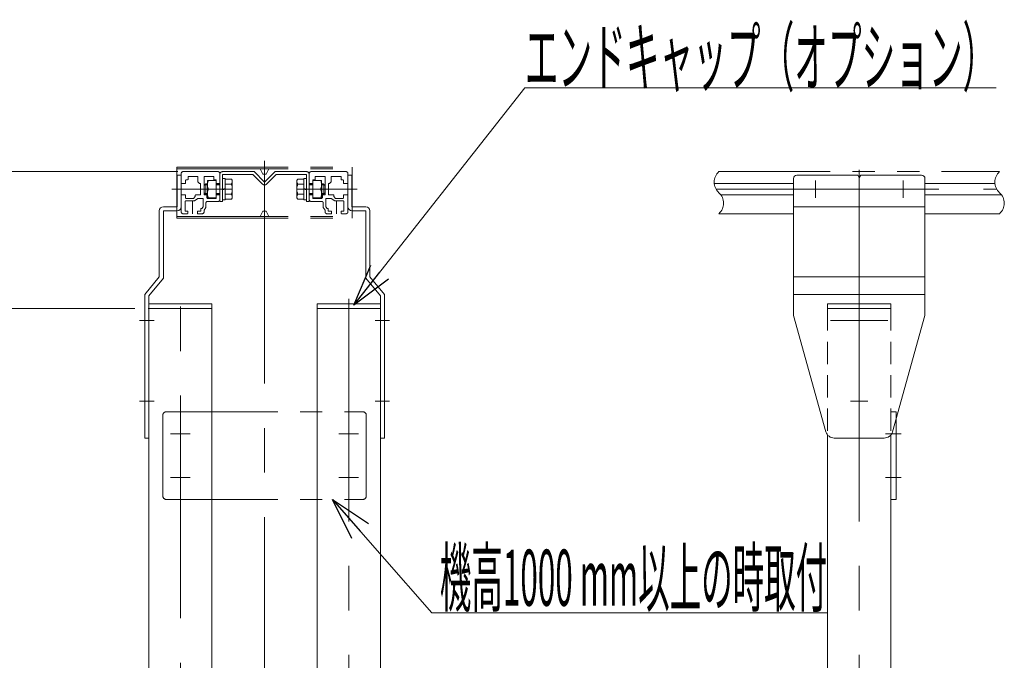
# Model space of a CAD drawing. Units: millimetres. Extents: x -3260 to 3260, y -2280 to 2280.
# Drawn here: x -2781 to -2220, y -1672 to -1306 of the extents above; entities that cross this region are included whole.
import ezdxf
from ezdxf.enums import TextEntityAlignment as Align

# ---------------------------------------------------------------- set-up
doc = ezdxf.new("R2010")
doc.units = ezdxf.units.MM
doc.header["$LTSCALE"] = 2
doc.header["$PDSIZE"] = 1
for name, pattern in [('CENTERX2', [101.6, 63.5, -12.7, 12.7, -12.7]), ('DASHED2', [9.525, 6.35, -3.175]), ('PHANTOM', [63.5, 31.75, -6.35, 6.35, -6.35, 6.35, -6.35])]:
    doc.linetypes.add(name, pattern=pattern)
for name, color, linetype in [('126', 7, 'Continuous'), ('127', 7, 'Continuous'), ('128', 7, 'Continuous'), ('2', 7, 'Continuous'), ('4', 7, 'Continuous'), ('8', 7, 'Continuous'), ('Layer1023', 7, 'Continuous')]:
    doc.layers.add(name, color=color, linetype=linetype)
doc.styles.add('dcStyle0', font='ＭＳ Ｐゴシック', dxfattribs={"width": 0.75})
doc.dimstyles.new('dc_Rotated', dxfattribs={"dimtxt": 32, "dimasz": 24.000015, "dimexe": 10, "dimexo": 8, "dimgap": 3, "dimtad": 3, "dimdsep": 46, "dimtxsty": 'dcStyle0', "dimblk1": 'OPEN30', "dimblk2": 'OPEN30', "dimsah": 1, "dimcen": 0.09, "dimclrd": 2, "dimclre": 2, "dimclrt": 4, "dimadec": 0, "dimazin": 2, "dimtfac": 1, "dimtdec": 4, "dimtmove": 0, "dimatfit": 3, "dimfxl": 1, "dimarcsym": 0})

# ---------------------------------------------------------------- blocks, each defined once
blk = doc.blocks.new('DC_GROUP_W_M_LEG_045_4_141')
at = {"layer": '4', "color": 140, "linetype": 'PHANTOM', "lineweight": 13}
for p, q in [((-2707.51, -1471.15), (-2707.51, -1468.65)), ((-2707.51, -1468.65), (-2671.51, -1468.65)), ((-2671.51, -1468.65), (-2671.51, -1471.15)), ((-2707.51, -1471.15), (-2671.51, -1471.15))]:
    blk.add_line(p, q, dxfattribs=at)
at = {"layer": '4', "color": 140, "linetype": 'PHANTOM'}
blk.add_point((-2707.51, -1471.15), dxfattribs=at)
blk = doc.blocks.new('DC_GROUP_W_M_LEG_045_4_142')
at = {"layer": '4', "color": 140, "linetype": 'PHANTOM', "lineweight": 13}
for p, q in [((-2611.51, -1471.15), (-2611.51, -1468.65)), ((-2611.51, -1468.65), (-2575.51, -1468.65)), ((-2575.51, -1468.65), (-2575.51, -1471.15)), ((-2611.51, -1471.15), (-2575.51, -1471.15))]:
    blk.add_line(p, q, dxfattribs=at)
blk = doc.blocks.new('DC_GROUP_W_M_LEG_045_4_143')
at = {"color": 3, "linetype": 'CENTERX2', "lineweight": 13}
blk.add_line((-2689.51, -1851.15), (-2689.51, -1465.65), dxfattribs=at)
at = {"color": 7, "linetype": 'Continuous', "lineweight": 13}
for p, q in [((-2707.51, -1471.15), (-2707.51, -1823.15)), ((-2707.51, -1471.15), (-2671.51, -1471.15)), ((-2671.51, -1471.15), (-2671.51, -1823.15)), ((-2710.51, -1823.15), (-2707.63, -1804)), ((-2692.51, -1823.15), (-2692.51, -1804.15)), ((-2691.51, -1803.15), (-2687.51, -1803.15)), ((-2686.51, -1823.15), (-2686.51, -1804.15)), ((-2671.38, -1804), (-2668.51, -1823.15)), ((-2710.51, -1840.65), (-2710.51, -1823.15)), ((-2709.51, -1823.15), (-2669.51, -1823.15)), ((-2668.51, -1823.15), (-2668.51, -1840.65)), ((-2708.01, -1843.15), (-2671.01, -1843.15)), ((-2704.51, -1844.15), (-2704.51, -1847.15)), ((-2674.51, -1847.15), (-2674.51, -1844.15)), ((-2703.51, -1848.15), (-2675.51, -1848.15))]:
    blk.add_line(p, q, dxfattribs=at)
at = {"color": 4, "linetype": 'DASHED2', "lineweight": 13}
for p, q in [((-2707.51, -1823.15), (-2707.51, -1833.15)), ((-2671.51, -1823.15), (-2671.51, -1833.15)), ((-2671.51, -1833.15), (-2707.51, -1833.15))]:
    blk.add_line(p, q, dxfattribs=at)
at = {"color": 7, "linetype": 'Continuous', "lineweight": 13}
for centre, radius, start, end in [((-2672.37, -1771.15), 1, 8.5308, 30.5498), ((-2706.65, -1804.15), 1, 149.4502, 171.4692), ((-2691.51, -1804.15), 1, 90, 180), ((-2687.51, -1804.15), 1, 0, 90), ((-2709.51, -1824.15), 1, 90, 180), ((-2669.51, -1824.15), 1, 0, 90), ((-2708.01, -1840.65), 2.5, 180, 270), ((-2671.01, -1840.65), 2.5, 270, 0), ((-2705.51, -1844.15), 1, 0, 90), ((-2673.51, -1844.15), 1, 90, 180), ((-2703.51, -1847.15), 1, 180, 270), ((-2675.51, -1847.15), 1, 270, 0)]:
    blk.add_arc(centre, radius, start, end, dxfattribs=at)
blk = doc.blocks.new('DC_GROUP_W_M_LEG_045_4_145')
at = {"color": 3, "linetype": 'CENTERX2', "lineweight": 13}
blk.add_line((-2593.51, -1465.65), (-2593.51, -1851.15), dxfattribs=at)
at = {"color": 7, "linetype": 'Continuous', "lineweight": 13}
for p, q in [((-2611.51, -1471.15), (-2575.51, -1471.15)), ((-2611.51, -1823.15), (-2611.51, -1471.15)), ((-2575.51, -1823.15), (-2575.51, -1471.15)), ((-2614.51, -1823.15), (-2611.63, -1804)), ((-2596.51, -1823.15), (-2596.51, -1804.15)), ((-2595.51, -1803.15), (-2591.51, -1803.15)), ((-2590.51, -1823.15), (-2590.51, -1804.15)), ((-2575.38, -1804), (-2572.51, -1823.15)), ((-2614.51, -1840.65), (-2614.51, -1823.15)), ((-2613.51, -1823.15), (-2573.51, -1823.15)), ((-2572.51, -1823.15), (-2572.51, -1840.65)), ((-2612.01, -1843.15), (-2575.01, -1843.15)), ((-2608.51, -1844.15), (-2608.51, -1847.15)), ((-2578.51, -1847.15), (-2578.51, -1844.15)), ((-2607.51, -1848.15), (-2579.51, -1848.15))]:
    blk.add_line(p, q, dxfattribs=at)
at = {"color": 4, "linetype": 'DASHED2', "lineweight": 13}
for p, q in [((-2611.51, -1823.15), (-2611.51, -1833.15)), ((-2575.51, -1823.15), (-2575.51, -1833.15)), ((-2575.51, -1833.15), (-2611.51, -1833.15))]:
    blk.add_line(p, q, dxfattribs=at)
at = {"color": 7, "linetype": 'Continuous', "lineweight": 13}
for centre, radius, start, end in [((-2610.65, -1771.15), 1, 149.4502, 171.4692), ((-2595.51, -1804.15), 1, 90, 180), ((-2591.51, -1804.15), 1, 0, 90), ((-2576.37, -1804.15), 1, 8.5308, 30.5498), ((-2613.51, -1824.15), 1, 90, 180), ((-2573.51, -1824.15), 1, 0, 90), ((-2612.01, -1840.65), 2.5, 180, 270), ((-2575.01, -1840.65), 2.5, 270, 0), ((-2609.51, -1844.15), 1, 0, 90), ((-2577.51, -1844.15), 1, 90, 180), ((-2607.51, -1847.15), 1, 180, 270), ((-2579.51, -1847.15), 1, 270, 0)]:
    blk.add_arc(centre, radius, start, end, dxfattribs=at)
blk = doc.blocks.new('DC_GROUP_W_M_LEG_045_4_144')
at = {"layer": '8', "color": 140, "linetype": 'PHANTOM', "lineweight": 13}
for p, q in [((-2699.51, -1532.15), (-2699.51, -1578.15)), ((-2697.51, -1530.15), (-2585.51, -1530.15)), ((-2583.51, -1578.15), (-2583.51, -1532.15)), ((-2697.51, -1580.15), (-2585.51, -1580.15))]:
    blk.add_line(p, q, dxfattribs=at)
at = {"layer": '8', "color": 3, "linetype": 'CENTERX2', "lineweight": 13}
for p, q in [((-2683.91, -1542.65), (-2695.11, -1542.65)), ((-2587.91, -1542.65), (-2599.11, -1542.65)), ((-2683.91, -1567.65), (-2695.11, -1567.65)), ((-2587.91, -1567.65), (-2599.11, -1567.65))]:
    blk.add_line(p, q, dxfattribs=at)
at = {"layer": '8', "color": 140, "linetype": 'PHANTOM', "lineweight": 13}
for centre, start, end in [((-2697.51, -1532.15), 90, 180), ((-2585.51, -1532.15), 0, 90), ((-2697.51, -1578.15), 180, 270), ((-2585.51, -1578.15), 270, 0)]:
    blk.add_arc(centre, 2, start, end, dxfattribs=at)
blk = doc.blocks.new('DC_GROUP_W_M_LEG_045_4_149')
at = {"layer": '2', "color": 7, "linetype": 'Continuous', "lineweight": 13}
for p, q in [((-2689.01, -1395.15), (-2691.31, -1395.15)), ((-2691.31, -1395.15), (-2691.31, -1413.15)), ((-2689.01, -1395.15), (-2689.01, -1413.15)), ((-2699.21, -1413.15), (-2691.31, -1413.15)), ((-2701.51, -1453.15), (-2701.51, -1415.45)), ((-2691.31, -1415.45), (-2699.21, -1415.45)), ((-2699.21, -1453.98), (-2699.21, -1415.45)), ((-2709.81, -1463.15), (-2701.51, -1453.15)), ((-2707.51, -1463.98), (-2699.21, -1453.98)), ((-2709.81, -1545.15), (-2709.81, -1463.15)), ((-2707.51, -1545.15), (-2707.51, -1463.98)), ((-2709.81, -1545.15), (-2707.51, -1545.15))]:
    blk.add_line(p, q, dxfattribs=at)
at = {"layer": '2', "color": 3, "linetype": 'CENTERX2', "lineweight": 13}
for p, q in [((-2694.31, -1403.15), (-2686.01, -1403.15)), ((-2712.81, -1478.15), (-2704.51, -1478.15)), ((-2712.81, -1524.15), (-2704.51, -1524.15))]:
    blk.add_line(p, q, dxfattribs=at)
at = {"layer": '2', "color": 7, "linetype": 'Continuous', "lineweight": 13}
for centre, start, end in [((-2699.21, -1415.45), 90, 180), ((-2691.31, -1413.15), 270, 0)]:
    blk.add_arc(centre, 2.3, start, end, dxfattribs=at)
blk = doc.blocks.new('DC_GROUP_W_M_LEG_045_4_150')
at = {"layer": '2', "color": 7, "linetype": 'Continuous', "lineweight": 13}
for p, q in [((-2594.01, -1395.15), (-2591.71, -1395.15)), ((-2594.01, -1395.15), (-2594.01, -1413.15)), ((-2591.71, -1395.15), (-2591.71, -1413.15)), ((-2583.81, -1413.15), (-2591.71, -1413.15)), ((-2591.71, -1415.45), (-2583.81, -1415.45)), ((-2583.81, -1453.98), (-2583.81, -1415.45)), ((-2581.51, -1453.15), (-2581.51, -1415.45)), ((-2573.21, -1463.15), (-2581.51, -1453.15)), ((-2575.51, -1463.98), (-2583.81, -1453.98)), ((-2575.51, -1545.15), (-2575.51, -1463.98)), ((-2573.21, -1545.15), (-2573.21, -1463.15)), ((-2573.21, -1545.15), (-2575.51, -1545.15))]:
    blk.add_line(p, q, dxfattribs=at)
at = {"layer": '2', "color": 3, "linetype": 'CENTERX2', "lineweight": 13}
for p, q in [((-2588.71, -1403.15), (-2597.01, -1403.15)), ((-2570.21, -1478.15), (-2578.51, -1478.15)), ((-2570.21, -1524.15), (-2578.51, -1524.15))]:
    blk.add_line(p, q, dxfattribs=at)
at = {"layer": '2', "color": 7, "linetype": 'Continuous', "lineweight": 13}
for centre, start, end in [((-2591.71, -1413.15), 180, 270), ((-2583.81, -1415.45), 0, 90)]:
    blk.add_arc(centre, 2.3, start, end, dxfattribs=at)
blk = doc.blocks.new('DC_GROUP_W_M_LEG_045_4_140')
at = {"color": 3, "linetype": 'CENTERX2', "lineweight": 13}
blk.add_line((-2641.51, -1387), (-2641.51, -1923.15), dxfattribs=at)
at = {"linetype": 'Continuous'}
for name in ['DC_GROUP_W_M_LEG_045_4_143', 'DC_GROUP_W_M_LEG_045_4_145']:
    blk.add_blockref(name, (0, 0), dxfattribs=at)
at = {"layer": '2', "linetype": 'Continuous'}
for name in ['DC_GROUP_W_M_LEG_045_4_149', 'DC_GROUP_W_M_LEG_045_4_150']:
    blk.add_blockref(name, (0, 0), dxfattribs=at)
at = {"layer": '4', "linetype": 'Continuous'}
for name in ['DC_GROUP_W_M_LEG_045_4_141', 'DC_GROUP_W_M_LEG_045_4_142']:
    blk.add_blockref(name, (0, 0), dxfattribs=at)
at = {"layer": '8', "linetype": 'Continuous'}
blk.add_blockref('DC_GROUP_W_M_LEG_045_4_144', (0, 0), dxfattribs=at)
blk = doc.blocks.new('DC_GROUP_W_M_LEG_045_4_152')
at = {"color": 3, "linetype": 'CENTERX2', "lineweight": 13}
blk.add_line((-2302.51, -1465.65), (-2302.51, -1851.15), dxfattribs=at)
at = {"color": 4, "linetype": 'DASHED2', "lineweight": 13}
for p, q in [((-2320.51, -1471.15), (-2284.51, -1471.15)), ((-2320.51, -1471.15), (-2320.51, -1543.4)), ((-2284.51, -1471.15), (-2284.51, -1543.4)), ((-2320.51, -1823.15), (-2320.51, -1833.15)), ((-2284.51, -1823.15), (-2284.51, -1833.15)), ((-2284.51, -1833.15), (-2320.51, -1833.15))]:
    blk.add_line(p, q, dxfattribs=at)
at = {"color": 7, "linetype": 'Continuous', "lineweight": 13}
for p, q in [((-2320.51, -1543.4), (-2320.51, -1823.15)), ((-2284.51, -1543.4), (-2284.51, -1823.15)), ((-2323.51, -1823.15), (-2320.63, -1804)), ((-2305.51, -1823.15), (-2305.51, -1804.15)), ((-2304.51, -1803.15), (-2300.51, -1803.15)), ((-2299.51, -1823.15), (-2299.51, -1804.15)), ((-2284.38, -1804), (-2281.51, -1823.15)), ((-2323.51, -1840.65), (-2323.51, -1823.15)), ((-2322.51, -1823.15), (-2282.51, -1823.15)), ((-2281.51, -1823.15), (-2281.51, -1840.65)), ((-2321.01, -1843.15), (-2284.01, -1843.15)), ((-2317.51, -1844.15), (-2317.51, -1847.15)), ((-2287.51, -1847.15), (-2287.51, -1844.15)), ((-2316.51, -1848.15), (-2288.51, -1848.15))]:
    blk.add_line(p, q, dxfattribs=at)
for centre, radius, start, end in [((-2319.65, -1804.15), 1, 149.4502, 171.4692), ((-2304.51, -1804.15), 1, 90, 180), ((-2300.51, -1804.15), 1, 0, 90), ((-2322.51, -1824.15), 1, 90, 180), ((-2282.51, -1824.15), 1, 0, 90), ((-2321.01, -1840.65), 2.5, 180, 270), ((-2284.01, -1840.65), 2.5, 270, 0), ((-2318.51, -1844.15), 1, 0, 90), ((-2286.51, -1844.15), 1, 90, 180), ((-2316.51, -1847.15), 1, 180, 270), ((-2288.51, -1847.15), 1, 270, 0)]:
    blk.add_arc(centre, radius, start, end, dxfattribs=at)
blk = doc.blocks.new('DC_GROUP_W_M_LEG_045_4_155')
at = {"layer": '8', "color": 140, "linetype": 'PHANTOM', "lineweight": 13}
for p, q in [((-2284.51, -1530.15), (-2281.51, -1530.15)), ((-2281.51, -1530.15), (-2281.51, -1580.15)), ((-2281.51, -1580.15), (-2284.51, -1580.15))]:
    blk.add_line(p, q, dxfattribs=at)
at = {"layer": '8', "color": 3, "linetype": 'CENTERX2', "lineweight": 13}
for p, q in [((-2287.51, -1542.65), (-2278.51, -1542.65)), ((-2287.51, -1567.65), (-2278.51, -1567.65))]:
    blk.add_line(p, q, dxfattribs=at)
blk = doc.blocks.new('DC_GROUP_W_M_LEG_045_4_156')
at = {"layer": '4', "color": 140, "linetype": 'PHANTOM', "lineweight": 13}
for p, q in [((-2320.51, -1471.15), (-2320.51, -1468.65)), ((-2320.51, -1468.65), (-2284.51, -1468.65)), ((-2284.51, -1468.65), (-2284.51, -1471.15)), ((-2320.51, -1471.15), (-2284.51, -1471.15))]:
    blk.add_line(p, q, dxfattribs=at)
blk = doc.blocks.new('DC_GROUP_W_M_LEG_045_4_158')
at = {"layer": '2', "color": 3, "linetype": 'CENTERX2', "lineweight": 13}
for p, q in [((-2272.61, -1403.15), (-2282.41, -1403.15)), ((-2277.51, -1398.25), (-2277.51, -1408.05))]:
    blk.add_line(p, q, dxfattribs=at)
blk = doc.blocks.new('DC_GROUP_W_M_LEG_045_4_159')
at = {"layer": '2', "color": 3, "linetype": 'CENTERX2', "lineweight": 13}
for p, q in [((-2322.61, -1403.15), (-2332.41, -1403.15)), ((-2327.51, -1398.25), (-2327.51, -1408.05))]:
    blk.add_line(p, q, dxfattribs=at)
blk = doc.blocks.new('DC_GROUP_W_M_LEG_045_4_160')
at = {"layer": '2', "color": 3, "linetype": 'CENTERX2', "lineweight": 13}
for p, q in [((-2302.51, -1473.25), (-2302.51, -1483.05)), ((-2318.91, -1478.15), (-2286.11, -1478.15))]:
    blk.add_line(p, q, dxfattribs=at)
blk = doc.blocks.new('DC_GROUP_W_M_LEG_045_4_161')
at = {"layer": '2', "color": 3, "linetype": 'CENTERX2', "lineweight": 13}
for p, q in [((-2302.51, -1533.05), (-2302.51, -1515.25)), ((-2307.41, -1524.15), (-2297.61, -1524.15))]:
    blk.add_line(p, q, dxfattribs=at)
blk = doc.blocks.new('DC_GROUP_W_M_LEG_045_4_157')
at = {"layer": '2', "color": 7, "linetype": 'Continuous', "lineweight": 13}
for p, q in [((-2340.01, -1397.15), (-2340.01, -1475.15)), ((-2338.01, -1395.15), (-2303.37, -1395.15)), ((-2302.51, -1396.65), (-2303.37, -1395.15)), ((-2302.51, -1396.65), (-2301.64, -1395.15)), ((-2301.64, -1395.15), (-2267.01, -1395.15)), ((-2265.01, -1397.15), (-2265.01, -1475.15)), ((-2340.01, -1413.15), (-2265.01, -1413.15)), ((-2265.01, -1453.15), (-2340.01, -1453.15)), ((-2265.01, -1463.15), (-2340.01, -1463.15)), ((-2340.01, -1475.15), (-2321.53, -1541.49)), ((-2283.49, -1541.49), (-2265.01, -1475.15)), ((-2316.71, -1545.15), (-2288.3, -1545.15))]:
    blk.add_line(p, q, dxfattribs=at)
at = {"layer": '2', "color": 3, "linetype": 'CENTERX2', "lineweight": 13}
blk.add_line((-2302.51, -1392.15), (-2302.51, -1548.15), dxfattribs=at)
at = {"layer": '2', "color": 7, "linetype": 'Continuous', "lineweight": 13}
for centre, radius, start, end in [((-2338.01, -1397.15), 2, 90, 180), ((-2267.01, -1397.15), 2, 0, 90), ((-2316.71, -1540.15), 5, 195.5663, 270), ((-2288.3, -1540.15), 5, 270, 344.4337)]:
    blk.add_arc(centre, radius, start, end, dxfattribs=at)
at = {"layer": '2', "linetype": 'Continuous'}
for name in ['DC_GROUP_W_M_LEG_045_4_159', 'DC_GROUP_W_M_LEG_045_4_158', 'DC_GROUP_W_M_LEG_045_4_160', 'DC_GROUP_W_M_LEG_045_4_161']:
    blk.add_blockref(name, (0, 0), dxfattribs=at)
blk = doc.blocks.new('DC_GROUP_W_M_LEG_045_4_151')
at = {"linetype": 'Continuous'}
blk.add_blockref('DC_GROUP_W_M_LEG_045_4_152', (0, 0), dxfattribs=at)
at = {"layer": '2', "linetype": 'Continuous'}
blk.add_blockref('DC_GROUP_W_M_LEG_045_4_157', (0, 0), dxfattribs=at)
at = {"layer": '4', "linetype": 'Continuous'}
blk.add_blockref('DC_GROUP_W_M_LEG_045_4_156', (0, 0), dxfattribs=at)
at = {"layer": '8', "linetype": 'Continuous'}
blk.add_blockref('DC_GROUP_W_M_LEG_045_4_155', (0, 0), dxfattribs=at)
blk = doc.blocks.new('_OPEN30')
at = {"color": 0, "linetype": 'ByBlock', "lineweight": -2}
for p, q in [((-1, 0.267949), (0, 0)), ((0, 0), (-1, -0.267949)), ((0, 0), (-1, 0))]:
    blk.add_line(p, q, dxfattribs=at)
blk = doc.blocks.new('*D241')
at = {"color": 2, "linetype": 'Continuous', "lineweight": 13}
for p, q in [((-2696.01, -1393.15), (-2835.53, -1393.15)), ((-2827.53, -1471.15), (-2827.53, -1393.15)), ((-2715.51, -1471.15), (-2835.53, -1471.15))]:
    blk.add_line(p, q, dxfattribs=at)
at = {"color": 2, "xscale": 24.00002246092228, "yscale": 23.99991494578914}
for p, rotation in [((-2827.53, -1393.15), 90), ((-2827.53, -1471.15), 270)]:
    blk.add_blockref('_OPEN30', p, dxfattribs=dict(at, rotation=rotation))
at = {"color": 2, "insert": (-2835.53, -1432.15), "char_height": 32, "width": 80, "attachment_point": 8, "rotation": 90, "style": 'dcStyle0'}
blk.add_mtext('\\T1.00;78', dxfattribs=at)
blk = doc.blocks.new('DC_GROUP_W_M_LEG_045_4_166')
at = {"layer": '126', "color": 140, "linetype": 'PHANTOM', "lineweight": 13}
for p, q in [((-2691.51, -1418.75), (-2691.51, -1419.65)), ((-2691.51, -1418.75), (-2591.51, -1418.75)), ((-2691.51, -1419.65), (-2591.51, -1419.65)), ((-2591.51, -1418.75), (-2591.51, -1419.65))]:
    blk.add_line(p, q, dxfattribs=at)
blk = doc.blocks.new('DC_GROUP_W_M_LEG_045_4_165')
at = {"layer": '126', "color": 140, "linetype": 'PHANTOM', "lineweight": 13}
for p, q in [((-2691.51, -1418.75), (-2691.51, -1390.64)), ((-2691.51, -1390.64), (-2591.51, -1390.64)), ((-2691.51, -1391.55), (-2591.51, -1391.55)), ((-2591.51, -1390.64), (-2591.51, -1418.75))]:
    blk.add_line(p, q, dxfattribs=at)
at = {"layer": '126', "linetype": 'Continuous'}
blk.add_blockref('DC_GROUP_W_M_LEG_045_4_166', (0, 0), dxfattribs=at)
blk = doc.blocks.new('DC_GROUP_W_M_LEG_045_4_168')
at = {"layer": '128', "color": 140, "linetype": 'PHANTOM', "lineweight": 13}
for p, q in [((-2667.01, -1410.15), (-2667.01, -1394.75)), ((-2665.41, -1393.15), (-2647.51, -1393.15)), ((-2665.41, -1410.15), (-2665.41, -1394.75)), ((-2665.41, -1394.75), (-2648.17, -1394.75)), ((-2665.41, -1397.05), (-2663.91, -1397.05)), ((-2663.91, -1409.25), (-2663.91, -1397.05)), ((-2663.91, -1397.37), (-2660.41, -1397.37)), ((-2635.51, -1393.15), (-2617.61, -1393.15)), ((-2634.84, -1394.75), (-2617.61, -1394.75)), ((-2619.11, -1397.37), (-2622.6, -1397.37)), ((-2617.61, -1397.05), (-2619.11, -1397.05)), ((-2619.11, -1409.25), (-2619.11, -1397.05)), ((-2617.61, -1394.75), (-2617.61, -1410.15)), ((-2616.01, -1394.75), (-2616.01, -1410.15)), ((-2674.91, -1400.15), (-2675.91, -1401.15)), ((-2675.91, -1405.15), (-2675.91, -1401.15)), ((-2674.01, -1400.69), (-2675.45, -1400.69)), ((-2674.91, -1406.15), (-2674.91, -1400.15)), ((-2674.01, -1400.15), (-2674.91, -1400.15)), ((-2674.01, -1398.15), (-2674.01, -1408.15)), ((-2669.01, -1398.15), (-2674.01, -1398.15)), ((-2669.01, -1408.15), (-2669.01, -1398.15)), ((-2667.01, -1400.15), (-2669.01, -1400.15)), ((-2667.01, -1400.69), (-2669.01, -1400.69)), ((-2663.91, -1402.74), (-2665.41, -1403.15)), ((-2663.91, -1403.15), (-2665.41, -1403.55)), ((-2663.91, -1400.26), (-2660.41, -1400.26)), ((-2659.91, -1407.48), (-2659.91, -1398.82)), ((-2623.11, -1407.48), (-2623.11, -1398.82)), ((-2619.11, -1400.26), (-2622.6, -1400.26)), ((-2619.11, -1402.74), (-2617.61, -1403.15)), ((-2619.11, -1403.15), (-2617.61, -1403.55)), ((-2616.01, -1400.15), (-2614.01, -1400.15)), ((-2616.01, -1400.69), (-2614.01, -1400.69)), ((-2614.01, -1408.15), (-2614.01, -1398.15)), ((-2614.01, -1398.15), (-2609.01, -1398.15)), ((-2609.01, -1398.15), (-2609.01, -1408.15)), ((-2609.01, -1400.15), (-2608.11, -1400.15)), ((-2609.01, -1400.69), (-2607.56, -1400.69)), ((-2608.11, -1406.15), (-2608.11, -1400.15)), ((-2608.11, -1400.15), (-2607.11, -1401.15)), ((-2607.11, -1405.15), (-2607.11, -1401.15)), ((-2674.91, -1406.15), (-2675.91, -1405.15)), ((-2674.02, -1405.6), (-2675.45, -1405.6)), ((-2674.01, -1406.15), (-2674.91, -1406.15)), ((-2674.01, -1408.15), (-2669.01, -1408.15)), ((-2667.01, -1405.6), (-2669.01, -1405.6)), ((-2667.01, -1406.15), (-2669.01, -1406.15)), ((-2663.91, -1406.03), (-2660.41, -1406.03)), ((-2619.11, -1406.03), (-2622.6, -1406.03)), ((-2616.01, -1405.6), (-2614.01, -1405.6)), ((-2616.01, -1406.15), (-2614.01, -1406.15)), ((-2609.01, -1408.15), (-2614.01, -1408.15)), ((-2609.01, -1406.15), (-2608.11, -1406.15)), ((-2609, -1405.6), (-2607.56, -1405.6)), ((-2608.11, -1406.15), (-2607.11, -1405.15)), ((-2665.41, -1410.15), (-2667.01, -1410.15)), ((-2665.41, -1409.25), (-2663.91, -1409.25)), ((-2663.91, -1408.92), (-2660.41, -1408.92)), ((-2619.11, -1408.92), (-2622.6, -1408.92)), ((-2617.61, -1409.25), (-2619.11, -1409.25)), ((-2616.01, -1410.15), (-2617.61, -1410.15))]:
    blk.add_line(p, q, dxfattribs=at)
at = {"layer": '128', "color": 3, "linetype": 'CENTERX2', "lineweight": 13}
for p, q in [((-2659.91, -1403.15), (-2675.91, -1403.15)), ((-2623.11, -1403.15), (-2607.11, -1403.15))]:
    blk.add_line(p, q, dxfattribs=at)
at = {"layer": '128', "color": 140, "linetype": 'PHANTOM', "lineweight": 13}
for centre, radius, start, end in [((-2665.41, -1394.75), 1.6, 90, 180), ((-2662.22, -1398.82), 2.32, 321.4811, 38.5189), ((-2620.79, -1398.82), 2.32, 141.4811, 218.5189), ((-2617.61, -1394.75), 1.6, 0, 90), ((-2667.53, -1400.65), 6.49, 157.3406, 202.6594), ((-2667.53, -1405.65), 6.49, 157.3406, 202.6594), ((-2668.42, -1403.15), 8.51, 340.1808, 19.8192), ((-2614.59, -1403.15), 8.51, 160.1808, 199.8192), ((-2615.49, -1400.65), 6.49, 337.3406, 22.6594), ((-2615.49, -1405.65), 6.49, 337.3406, 22.6594), ((-2662.22, -1407.48), 2.32, 321.4811, 38.5189), ((-2620.79, -1407.48), 2.32, 141.4811, 218.5189)]:
    blk.add_arc(centre, radius, start, end, dxfattribs=at)
blk = doc.blocks.new('DC_GROUP_W_M_LEG_045_4_170')
at = {"layer": '127', "color": 140, "linetype": 'PHANTOM', "lineweight": 13}
for p, q in [((-2685.11, -1397.6), (-2685.41, -1397.9)), ((-2685.11, -1397.6), (-2685.11, -1396.1)), ((-2684.91, -1395.9), (-2679.71, -1395.9)), ((-2679.51, -1396.1), (-2679.51, -1398.9)), ((-2686.71, -1399.9), (-2688.81, -1399.9)), ((-2686.51, -1398.1), (-2686.51, -1399.7)), ((-2685.41, -1397.9), (-2686.31, -1397.9)), ((-2679.51, -1398.9), (-2678.51, -1399.9)), ((-2678.01, -1399.9), (-2678.51, -1399.9)), ((-2678.01, -1399.9), (-2678.01, -1406.4)), ((-2688.81, -1406.4), (-2686.71, -1406.4)), ((-2686.51, -1408.2), (-2686.51, -1406.6)), ((-2682.01, -1408.4), (-2686.31, -1408.4)), ((-2681.01, -1407.4), (-2682.01, -1408.4)), ((-2681.01, -1407.4), (-2681.01, -1406.6)), ((-2680.81, -1406.4), (-2678.01, -1406.4))]:
    blk.add_line(p, q, dxfattribs=at)
for centre, start, end in [((-2684.91, -1396.1), 90, 180), ((-2679.71, -1396.1), 0, 90), ((-2686.71, -1399.7), 270, 0), ((-2686.31, -1398.1), 90, 180), ((-2686.71, -1406.6), 0, 90), ((-2686.31, -1408.2), 180, 270), ((-2680.81, -1406.6), 90, 180)]:
    blk.add_arc(centre, 0.2, start, end, dxfattribs=at)
blk = doc.blocks.new('DC_GROUP_W_M_LEG_045_4_171')
at = {"layer": '127', "color": 140, "linetype": 'PHANTOM', "lineweight": 13}
for p, q in [((-2676.01, -1396.1), (-2676.01, -1406.2)), ((-2670.61, -1395.9), (-2675.81, -1395.9)), ((-2670.41, -1396.1), (-2670.41, -1397.7)), ((-2670.21, -1397.9), (-2669.21, -1397.9)), ((-2669.01, -1398.1), (-2669.01, -1399.7)), ((-2667.21, -1399.9), (-2668.81, -1399.9)), ((-2675.81, -1406.4), (-2674.71, -1406.4)), ((-2674.51, -1407.9), (-2674.51, -1406.6)), ((-2674.51, -1407.9), (-2674.01, -1408.4)), ((-2674.01, -1408.4), (-2669.21, -1408.4)), ((-2669.01, -1408.2), (-2669.01, -1406.6)), ((-2667.21, -1406.4), (-2668.81, -1406.4))]:
    blk.add_line(p, q, dxfattribs=at)
at = {"layer": '127', "color": 3, "linetype": 'CENTERX2', "lineweight": 13}
blk.add_line((-2667.01, -1403.15), (-2689.01, -1403.15), dxfattribs=at)
at = {"layer": '127', "color": 140, "linetype": 'PHANTOM', "lineweight": 13}
for centre, start, end in [((-2675.81, -1396.1), 90, 180), ((-2670.61, -1396.1), 0, 90), ((-2670.21, -1397.7), 180, 270), ((-2669.21, -1398.1), 0, 90), ((-2668.81, -1399.7), 180, 270), ((-2675.81, -1406.2), 180, 270), ((-2674.71, -1406.6), 0, 90), ((-2669.21, -1408.2), 270, 0), ((-2668.81, -1406.6), 90, 180)]:
    blk.add_arc(centre, 0.2, start, end, dxfattribs=at)
blk = doc.blocks.new('DC_GROUP_W_M_LEG_045_4_172')
at = {"layer": '127', "color": 140, "linetype": 'PHANTOM', "lineweight": 13}
for p, q in [((-2676.01, -1415.15), (-2675.01, -1413.65)), ((-2675.01, -1411.15), (-2675.01, -1413.65)), ((-2679.56, -1417.15), (-2677.01, -1417.15)), ((-2676.01, -1415.15), (-2676.01, -1416.15))]:
    blk.add_line(p, q, dxfattribs=at)
blk.add_arc((-2677.01, -1416.15), 1, 270, 0, dxfattribs=at)
blk = doc.blocks.new('DC_GROUP_W_M_LEG_045_4_169')
at = {"layer": '127', "color": 140, "linetype": 'PHANTOM', "lineweight": 13}
for p, q in [((-2689.01, -1394.15), (-2689.01, -1399.7)), ((-2688.01, -1393.15), (-2668.01, -1393.15)), ((-2667.01, -1394.15), (-2667.01, -1399.7)), ((-2689.01, -1416.15), (-2689.01, -1406.6)), ((-2681.51, -1409.9), (-2679.51, -1408.4)), ((-2679.51, -1408.4), (-2676.71, -1408.4)), ((-2676.51, -1408.6), (-2676.51, -1413.15)), ((-2667.01, -1409.15), (-2667.01, -1406.6)), ((-2686.76, -1410.1), (-2686.76, -1415.45)), ((-2681.51, -1409.9), (-2686.56, -1409.9)), ((-2677.76, -1414.35), (-2677.76, -1415.45)), ((-2677.26, -1414.15), (-2677.56, -1414.15)), ((-2676.51, -1413.15), (-2677.26, -1414.15)), ((-2668.01, -1410.15), (-2674.01, -1410.15)), ((-2688.01, -1417.15), (-2685.46, -1417.15)), ((-2685.46, -1415.65), (-2686.56, -1415.65)), ((-2685.26, -1415.85), (-2685.26, -1416.95)), ((-2679.76, -1415.85), (-2679.76, -1416.95)), ((-2677.96, -1415.65), (-2679.56, -1415.65))]:
    blk.add_line(p, q, dxfattribs=at)
at = {"layer": '127', "color": 3, "linetype": 'CENTERX2', "lineweight": 13}
blk.add_line((-2682.51, -1409.9), (-2682.51, -1417.15), dxfattribs=at)
at = {"layer": '127', "color": 140, "linetype": 'PHANTOM', "lineweight": 13}
for centre, radius, start, end in [((-2688.01, -1394.15), 1, 90, 180), ((-2668.01, -1394.15), 1, 0, 90), ((-2688.81, -1399.7), 0.2, 180, 270), ((-2667.21, -1399.7), 0.2, 270, 0), ((-2688.81, -1406.6), 0.2, 90, 180), ((-2676.71, -1408.6), 0.2, 0, 90), ((-2667.21, -1406.6), 0.2, 0, 90), ((-2686.56, -1410.1), 0.2, 90, 180), ((-2677.56, -1414.35), 0.2, 90, 180), ((-2674.01, -1411.15), 1, 90, 180), ((-2668.01, -1409.15), 1, 270, 0), ((-2688.01, -1416.15), 1, 180, 270), ((-2686.56, -1415.45), 0.2, 180, 270), ((-2685.46, -1415.85), 0.2, 0, 90), ((-2685.46, -1416.95), 0.2, 270, 0), ((-2679.56, -1415.85), 0.2, 90, 180), ((-2679.56, -1416.95), 0.2, 180, 270), ((-2677.96, -1415.45), 0.2, 270, 0)]:
    blk.add_arc(centre, radius, start, end, dxfattribs=at)
at = {"layer": '127', "linetype": 'Continuous'}
for name in ['DC_GROUP_W_M_LEG_045_4_171', 'DC_GROUP_W_M_LEG_045_4_170', 'DC_GROUP_W_M_LEG_045_4_172']:
    blk.add_blockref(name, (0, 0), dxfattribs=at)
blk = doc.blocks.new('DC_GROUP_W_M_LEG_045_4_174')
at = {"layer": '127', "color": 140, "linetype": 'PHANTOM', "lineweight": 13}
for p, q in [((-2603.51, -1396.1), (-2603.51, -1398.9)), ((-2598.11, -1395.9), (-2603.31, -1395.9)), ((-2597.91, -1397.6), (-2597.91, -1396.1)), ((-2597.91, -1397.6), (-2597.61, -1397.9)), ((-2605.01, -1399.9), (-2604.51, -1399.9)), ((-2605.01, -1399.9), (-2605.01, -1406.4)), ((-2603.51, -1398.9), (-2604.51, -1399.9)), ((-2597.61, -1397.9), (-2596.71, -1397.9)), ((-2596.51, -1398.1), (-2596.51, -1399.7)), ((-2596.31, -1399.9), (-2594.21, -1399.9)), ((-2602.21, -1406.4), (-2605.01, -1406.4)), ((-2602.01, -1407.4), (-2602.01, -1406.6)), ((-2602.01, -1407.4), (-2601.01, -1408.4)), ((-2601.01, -1408.4), (-2596.71, -1408.4)), ((-2596.51, -1408.2), (-2596.51, -1406.6)), ((-2594.21, -1406.4), (-2596.31, -1406.4))]:
    blk.add_line(p, q, dxfattribs=at)
for centre, start, end in [((-2603.31, -1396.1), 90, 180), ((-2598.11, -1396.1), 0, 90), ((-2596.71, -1398.1), 0, 90), ((-2596.31, -1399.7), 180, 270), ((-2602.21, -1406.6), 0, 90), ((-2596.71, -1408.2), 270, 0), ((-2596.31, -1406.6), 90, 180)]:
    blk.add_arc(centre, 0.2, start, end, dxfattribs=at)
blk = doc.blocks.new('DC_GROUP_W_M_LEG_045_4_175')
at = {"layer": '127', "color": 140, "linetype": 'PHANTOM', "lineweight": 13}
for p, q in [((-2612.61, -1396.1), (-2612.61, -1397.7)), ((-2612.41, -1395.9), (-2607.21, -1395.9)), ((-2607.01, -1396.1), (-2607.01, -1406.2)), ((-2615.81, -1399.9), (-2614.21, -1399.9)), ((-2614.01, -1398.1), (-2614.01, -1399.7)), ((-2612.81, -1397.9), (-2613.81, -1397.9)), ((-2615.81, -1406.4), (-2614.21, -1406.4)), ((-2614.01, -1408.2), (-2614.01, -1406.6)), ((-2609.01, -1408.4), (-2613.81, -1408.4)), ((-2608.51, -1407.9), (-2609.01, -1408.4)), ((-2608.51, -1407.9), (-2608.51, -1406.6)), ((-2607.21, -1406.4), (-2608.31, -1406.4))]:
    blk.add_line(p, q, dxfattribs=at)
at = {"layer": '127', "color": 3, "linetype": 'CENTERX2', "lineweight": 13}
blk.add_line((-2594.01, -1403.15), (-2616.01, -1403.15), dxfattribs=at)
at = {"layer": '127', "color": 140, "linetype": 'PHANTOM', "lineweight": 13}
for centre, start, end in [((-2612.41, -1396.1), 90, 180), ((-2607.21, -1396.1), 0, 90), ((-2614.21, -1399.7), 270, 0), ((-2613.81, -1398.1), 90, 180), ((-2612.81, -1397.7), 270, 0), ((-2614.21, -1406.6), 0, 90), ((-2613.81, -1408.2), 180, 270), ((-2608.31, -1406.6), 90, 180), ((-2607.21, -1406.2), 270, 0)]:
    blk.add_arc(centre, 0.2, start, end, dxfattribs=at)
blk = doc.blocks.new('DC_GROUP_W_M_LEG_045_4_176')
at = {"layer": '127', "color": 140, "linetype": 'PHANTOM', "lineweight": 13}
for p, q in [((-2608.01, -1411.15), (-2608.01, -1413.65)), ((-2607.01, -1415.15), (-2608.01, -1413.65)), ((-2607.01, -1415.15), (-2607.01, -1416.15)), ((-2603.46, -1417.15), (-2606.01, -1417.15))]:
    blk.add_line(p, q, dxfattribs=at)
blk.add_arc((-2606.01, -1416.15), 1, 180, 270, dxfattribs=at)
blk = doc.blocks.new('DC_GROUP_W_M_LEG_045_4_173')
at = {"layer": '127', "color": 140, "linetype": 'PHANTOM', "lineweight": 13}
for p, q in [((-2616.01, -1394.15), (-2616.01, -1399.7)), ((-2595.01, -1393.15), (-2615.01, -1393.15)), ((-2594.01, -1394.15), (-2594.01, -1399.7)), ((-2616.01, -1409.15), (-2616.01, -1406.6)), ((-2606.51, -1408.6), (-2606.51, -1413.15)), ((-2603.51, -1408.4), (-2606.31, -1408.4)), ((-2601.51, -1409.9), (-2603.51, -1408.4)), ((-2594.01, -1416.15), (-2594.01, -1406.6)), ((-2615.01, -1410.15), (-2609.01, -1410.15)), ((-2606.51, -1413.15), (-2605.76, -1414.15)), ((-2605.76, -1414.15), (-2605.46, -1414.15)), ((-2605.26, -1414.35), (-2605.26, -1415.45)), ((-2601.51, -1409.9), (-2596.46, -1409.9)), ((-2596.26, -1410.1), (-2596.26, -1415.45)), ((-2605.06, -1415.65), (-2603.46, -1415.65)), ((-2603.26, -1415.85), (-2603.26, -1416.95)), ((-2597.76, -1415.85), (-2597.76, -1416.95)), ((-2597.56, -1415.65), (-2596.46, -1415.65)), ((-2595.01, -1417.15), (-2597.56, -1417.15))]:
    blk.add_line(p, q, dxfattribs=at)
at = {"layer": '127', "color": 3, "linetype": 'CENTERX2', "lineweight": 13}
blk.add_line((-2600.51, -1409.9), (-2600.51, -1417.15), dxfattribs=at)
at = {"layer": '127', "color": 140, "linetype": 'PHANTOM', "lineweight": 13}
for centre, radius, start, end in [((-2615.01, -1394.15), 1, 90, 180), ((-2595.01, -1394.15), 1, 0, 90), ((-2615.81, -1399.7), 0.2, 180, 270), ((-2594.21, -1399.7), 0.2, 270, 0), ((-2615.81, -1406.6), 0.2, 90, 180), ((-2606.31, -1408.6), 0.2, 90, 180), ((-2594.21, -1406.6), 0.2, 0, 90), ((-2615.01, -1409.15), 1, 180, 270), ((-2609.01, -1411.15), 1, 0, 90), ((-2605.46, -1414.35), 0.2, 0, 90), ((-2596.46, -1410.1), 0.2, 0, 90), ((-2605.06, -1415.45), 0.2, 180, 270), ((-2603.46, -1415.85), 0.2, 0, 90), ((-2603.46, -1416.95), 0.2, 270, 0), ((-2597.56, -1415.85), 0.2, 90, 180), ((-2597.56, -1416.95), 0.2, 180, 270), ((-2596.46, -1415.45), 0.2, 270, 0), ((-2595.01, -1416.15), 1, 270, 0)]:
    blk.add_arc(centre, radius, start, end, dxfattribs=at)
at = {"layer": '127', "linetype": 'Continuous'}
for name in ['DC_GROUP_W_M_LEG_045_4_175', 'DC_GROUP_W_M_LEG_045_4_174', 'DC_GROUP_W_M_LEG_045_4_176']:
    blk.add_blockref(name, (0, 0), dxfattribs=at)
blk = doc.blocks.new('DC_GROUP_W_M_LEG_045_4_167')
at = {"layer": '127', "linetype": 'Continuous'}
for name in ['DC_GROUP_W_M_LEG_045_4_169', 'DC_GROUP_W_M_LEG_045_4_173']:
    blk.add_blockref(name, (0, 0), dxfattribs=at)
at = {"layer": '128', "linetype": 'Continuous'}
blk.add_blockref('DC_GROUP_W_M_LEG_045_4_168', (0, 0), dxfattribs=at)
blk = doc.blocks.new('DC_GROUP_W_M_LEG_045_4_164')
at = {"linetype": 'Continuous'}
blk.add_blockref('DC_GROUP_W_M_LEG_045_4_167', (0, 0), dxfattribs=at)
at = {"layer": '126', "linetype": 'Continuous'}
blk.add_blockref('DC_GROUP_W_M_LEG_045_4_165', (0, 0), dxfattribs=at)
blk = doc.blocks.new('DC_GROUP_W_M_LEG_045_4_163')
at = {"layer": '128', "color": 140, "linetype": 'PHANTOM', "lineweight": 13}
for p, q in [((-2642.64, -1400.28), (-2648.17, -1394.75)), ((-2647.51, -1393.15), (-2641.51, -1399.15)), ((-2635.51, -1393.15), (-2641.51, -1399.15)), ((-2634.84, -1394.75), (-2640.38, -1400.28))]:
    blk.add_line(p, q, dxfattribs=at)
blk.add_arc((-2641.51, -1399.15), 1.6, 225, 315, dxfattribs=at)
at = {"linetype": 'Continuous'}
blk.add_blockref('DC_GROUP_W_M_LEG_045_4_164', (0, 0), dxfattribs=at)
blk = doc.blocks.new('DC_GROUP_W_M_LEG_045_4_162')
at = {"layer": '126', "color": 140, "linetype": 'PHANTOM', "lineweight": 13}
for p, q in [((-2644.01, -1391.55), (-2642.51, -1394.55)), ((-2640.51, -1394.55), (-2639.01, -1391.55)), ((-2642.51, -1394.55), (-2640.51, -1394.55)), ((-2644.01, -1418.75), (-2642.51, -1415.75)), ((-2642.51, -1415.75), (-2640.51, -1415.75)), ((-2640.51, -1415.75), (-2639.01, -1418.75))]:
    blk.add_line(p, q, dxfattribs=at)
at = {"linetype": 'Continuous'}
blk.add_blockref('DC_GROUP_W_M_LEG_045_4_163', (0, 0), dxfattribs=at)
blk = doc.blocks.new('DC_GROUP_W_M_LEG_045_4_217')
at = {"color": 2, "linetype": 'Continuous', "lineweight": 13}
for p, q in [((-2590.7, -1469.41), (-2493.16, -1345.34)), ((-2493.16, -1345.34), (-2224.36, -1345.34))]:
    blk.add_line(p, q, dxfattribs=at)
at = {"color": 2, "xscale": 24.00002246092228, "yscale": 23.99991494578914, "rotation": 231.8280251438528}
blk.add_blockref('_OPEN30', (-2590.7, -1469.41), dxfattribs=at)
at = {"color": 2, "style": 'dcStyle0', "width": 0.522616}
blk.add_text('エンドキャップ（オプション）', height=32, dxfattribs=at).set_placement((-2493.16, -1343.84), (-2224.36, -1343.84), align=Align.FIT)
blk = doc.blocks.new('DC_GROUP_W_M_LEG_045_4_139')
at = {"layer": '127', "color": 140, "linetype": 'PHANTOM', "lineweight": 13}
for p, q in [((-2382.51, -1393.15), (-2222.51, -1393.15)), ((-2385.18, -1399.9), (-2340.01, -1399.9)), ((-2265.01, -1399.9), (-2225.18, -1399.9)), ((-2340.01, -1406.4), (-2381.36, -1406.4)), ((-2221.36, -1406.4), (-2265.01, -1406.4)), ((-2340.01, -1417.15), (-2382.51, -1417.15)), ((-2222.51, -1417.15), (-2265.01, -1417.15))]:
    blk.add_line(p, q, dxfattribs=at)
at = {"layer": '127', "color": 3, "linetype": 'CENTERX2', "lineweight": 13}
blk.add_line((-2384.14, -1403.15), (-2224.14, -1403.15), dxfattribs=at)
at = {"layer": '127', "color": 3, "linetype": 'Continuous', "lineweight": 13}
for centre, start, end in [((-2377.21, -1399.15), 131.4096, 228.5904), ((-2217.21, -1399.15), 131.4096, 228.5904), ((-2387.8, -1411.15), 311.4096, 48.5904), ((-2227.8, -1411.15), 311.4096, 48.5904)]:
    blk.add_arc(centre, 8, start, end, dxfattribs=at)
blk = doc.blocks.new('*D215')
at = {"layer": 'Layer1023', "color": 2, "linetype": 'Continuous', "lineweight": 13}
for p, q in [((-2691.01, -1393.15), (-2909.79, -1393.15)), ((-2901.79, -1923.15), (-2901.79, -1393.15)), ((-2784.51, -1923.15), (-2909.79, -1923.15))]:
    blk.add_line(p, q, dxfattribs=at)
at = {"layer": 'Layer1023', "color": 2, "xscale": 24.00002246092228, "yscale": 23.99991494578914}
for p, rotation in [((-2901.79, -1393.15), 90), ((-2901.79, -1923.15), 270)]:
    blk.add_blockref('_OPEN30', p, dxfattribs=dict(at, rotation=rotation))
at = {"layer": 'Layer1023', "color": 2, "insert": (-2904.79, -1659.15), "char_height": 32, "width": 180, "attachment_point": 8, "rotation": 90, "style": 'dcStyle0'}
blk.add_mtext('\\T1.00;機高±a', dxfattribs=at)
blk = doc.blocks.new('DC_GROUP_W_M_LEG_045_4_194')
at = {"layer": '8', "color": 2, "linetype": 'Continuous', "lineweight": 13}
for p, q in [((-2602.83, -1580.15), (-2546.12, -1644.8)), ((-2546.12, -1644.8), (-2320.78, -1644.8))]:
    blk.add_line(p, q, dxfattribs=at)
at = {"layer": '8', "color": 2, "xscale": 24.00002246092228, "yscale": 23.99991494578914, "rotation": 131.2523858615066}
blk.add_blockref('_OPEN30', (-2602.83, -1580.15), dxfattribs=at)
at = {"layer": '8', "color": 2, "style": 'dcStyle0', "width": 0.403061}
blk.add_text('機高1000 mm以上の時取付', height=32, dxfattribs=at).set_placement((-2541.58, -1640.8), (-2320.78, -1640.8), align=Align.FIT)

msp = doc.modelspace()

# ---------------------------------------------------------------- block references
at = {"linetype": 'Continuous'}
for name in ['DC_GROUP_W_M_LEG_045_4_217', 'DC_GROUP_W_M_LEG_045_4_140', 'DC_GROUP_W_M_LEG_045_4_162', 'DC_GROUP_W_M_LEG_045_4_151']:
    msp.add_blockref(name, (0, 0), dxfattribs=at)
at = {"layer": '127', "linetype": 'Continuous'}
msp.add_blockref('DC_GROUP_W_M_LEG_045_4_139', (0, 0), dxfattribs=at)
at = {"layer": '8', "linetype": 'Continuous'}
msp.add_blockref('DC_GROUP_W_M_LEG_045_4_194', (0, 0), dxfattribs=at)

# ---------------------------------------------------------------- dimensions: what is measured, and where the dimension line sits
at = {"linetype": 'Continuous', "lineweight": 13}
dim = msp.add_linear_dim(base=(-2827.5278, -1393.1455), p1=(-2707.5064, -1471.1455), p2=(-2688.0064, -1393.1455), angle=90, dimstyle='dc_Rotated', override={"dimtxt": 32, "dimasz": 24.000015, "dimexe": 8, "dimexo": 8, "dimgap": 8, "dimtad": 3, "dimtih": 0, "dimtoh": 0, "dimdec": 2, "dimlfac": 1, "dimzin": 8, "dimtxsty": 'dcStyle0', "dimblk1": 'OPEN30', "dimblk2": 'OPEN30', "dimsah": 1, "dimclrd": 2, "dimclre": 2, "dimclrt": 2, "dimazin": 2, "dimtofl": 1, "dimtolj": 0, "dimtzin": 8, "dimarcsym": 1}, dxfattribs=at)
dim.commit()
dim.dimension.update_dxf_attribs({"geometry": '*D241', "text_midpoint": (-2827.5278, -1432.1455), "dimtype": 160})
at = {"layer": 'Layer1023', "linetype": 'Continuous', "lineweight": 13}
dim = msp.add_linear_dim(base=(-2901.7888, -1393.1455), p1=(-2776.5064, -1923.1455), p2=(-2683.0064, -1393.1455), angle=90, text='機高±a', dimstyle='dc_Rotated', override={"dimtxt": 32, "dimasz": 24.000015, "dimexe": 8, "dimexo": 8, "dimgap": 3, "dimtad": 3, "dimtih": 0, "dimtoh": 0, "dimdec": 3, "dimlfac": 1, "dimzin": 8, "dimtxsty": 'dcStyle0', "dimblk1": 'OPEN30', "dimblk2": 'OPEN30', "dimsah": 1, "dimclrd": 2, "dimclre": 2, "dimclrt": 2, "dimazin": 2, "dimtofl": 1, "dimtolj": 0, "dimtzin": 8, "dimarcsym": 1}, dxfattribs=at)
dim.commit()
dim.dimension.update_dxf_attribs({"geometry": '*D215', "text_midpoint": (-2901.7888, -1659.1455), "dimtype": 160})

doc.saveas('drawing.dxf')
